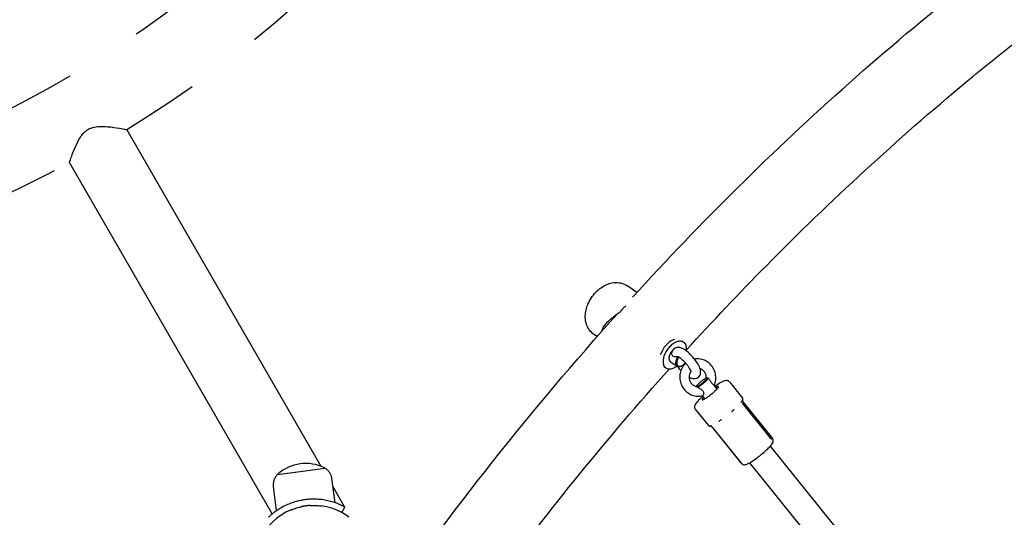
# Model space of a CAD drawing. Units: centimetres. Extents: x 3548 to 6498, y -2061 to 2039.
# Drawn here: x 5125 to 5188, y 313 to 345 of the extents above; entities that cross this region are included whole.
import ezdxf

# ---------------------------------------------------------------- set-up
doc = ezdxf.new("R2010")
doc.units = ezdxf.units.CM
doc.header["$MEASUREMENT"] = 0
doc.linetypes.add('ACAD_ISO03W100', pattern=[10, 5, -5])
doc.layers.add('Widoczne (ISO)', color=7, linetype='Continuous')

msp = doc.modelspace()

# ---------------------------------------------------------------- linework, layer by layer
at = {"layer": 'Widoczne (ISO)', "linetype": 'Continuous'}
for p, q in [((5144.2872, 316.7017), (5131.8421, 338.2811)), ((5141.1446, 313.6639), (5128.1691, 336.1628)), ((5164.4774, 327.8551), (5163.9029, 328.2589)), ((5163.3985, 326.6138), (5163.5634, 326.759)), ((5161.9349, 325.0218), (5161.7293, 325.1663)), ((5167.3493, 324.7488), (5167.4769, 324.6591)), ((5166.6144, 323.4319), (5167.0428, 323.1309)), ((5167.3485, 323.1546), (5167.3139, 323.1375)), ((5166.1998, 323.1122), (5166.3269, 323.0228)), ((5168.962, 322.3829), (5168.975, 322.3817)), ((5169.6078, 321.667), (5169.4169, 321.9043)), ((5170.394, 322.1257), (5171.2363, 321.0787)), ((5168.8287, 321.0402), (5168.6661, 321.2422)), ((5171.2431, 320.9436), (5171.248, 320.9849)), ((5173.0642, 318.4855), (5171.2582, 320.73)), ((5171.2793, 320.8259), (5173.1526, 318.4977)), ((5168.2124, 320.3704), (5169.0548, 319.3235)), ((5169.1854, 319.2879), (5169.144, 319.292)), ((5169.2926, 319.2273), (5171.1659, 316.8991)), ((5171.1284, 316.9617), (5169.3126, 319.2185)), ((5173.0056, 318.0024), (5185.1953, 302.8526)), ((5171.6811, 316.9367), (5183.6739, 302.0316)), ((5144.527, 316.5818), (5141.4744, 316.1719)), ((5145.1759, 314.3799), (5144.9671, 315.9347)), ((5141.4295, 313.8768), (5141.2207, 315.4316)), ((5145.7773, 314.118), (5145.0392, 315.3979)), ((5145.6095, 313.7541), (5145.7995, 314.1061))]:
    msp.add_line(p, q, dxfattribs=at)
at = {"layer": 'Widoczne (ISO)', "linetype": 'ACAD_ISO03W100'}
for centre, radius, start, end in [((5091.3446, 404.2586), 72.585, 233.43783, 321.859058), ((5091.3446, 404.2586), 77.415, 301.54192, 321.370852), ((5091.3446, 404.2586), 77.415, 256.893435, 298.403452), ((5143.2886, 314.2336), 2.6625, 63.27478, 132.022107), ((5141.5397, 316.1744), 0.05, 132.022107, 180.542156), ((5144.4634, 316.567), 0.05, 14.754732, 63.27478), ((5144.5297, 316.562), 0.02, 59.424601, 97.648444), ((5144.0894, 315.8168), 0.8855, 7.648444, 59.424601), ((5142.0984, 315.5494), 0.8855, 135.872286, 187.648444), ((5141.4771, 316.1521), 0.02, 97.648444, 135.872286), ((5143.8026, 310.4055), 4.205, 90.048447, 105.248441), ((5143.8026, 310.4055), 3.805, 112.456217, 82.840671), ((5143.8026, 310.4055), 3.805, 93.358716, 101.938172), ((5143.8026, 310.4055), 4.125, 326.575033, 61.648444)]:
    msp.add_arc(centre, radius, start, end, dxfattribs=at)
for centre, major_axis, ratio, start_param, end_param in [((5164.1605, 325.7677), (-1.0868, -1.5463), 0.5926221, 4.287332, 4.577546), ((5166.7042, 323.9799), (-0.575, -0.8181), 0.5926221, 3.7653047, 5.2572545), ((5166.9019, 323.841), (-0.575, -0.8181), 0.5926221, 2.2622949, 7.3303829), ((5166.9019, 323.841), (-0.2875, -0.4091), 0.5926221, 4.452243, 6.2831853), ((5167.3303, 323.5399), (-0.2875, -0.4091), 0.5926221, 4.668932, 7.1099399), ((5167.3632, 323.5168), (-0.2588, -0.3682), 0.5926221, 4.6354388, 7.4039372), ((5167.3632, 323.5168), (-0.2588, -0.3682), 0.5926221, 1.2489912, 1.5374767), ((5168.6202, 322.0969), (-0.3506, -0.2821), 0.1380047, 3.5168322, 6.1267319), ((5168.6202, 322.0969), (-0.3506, -0.2821), 0.1380047, 0.3790258, 3.3885929), ((5168.6513, 322.0583), (-0.3896, -0.3134), 0.1380047, 0.6535876, 3.1102448), ((5169.179, 321.4024), (-0.5259, -0.4231), 0.1380047, 5.5465613, 10.161402)]:
    msp.add_ellipse(centre, major_axis=major_axis, ratio=ratio, start_param=start_param, end_param=end_param, dxfattribs=at)
at = {"layer": 'Widoczne (ISO)', "linetype": 'Continuous'}
for points, knots in [([(5164.1997, 327.551), (5166.3983, 329.9635), (5168.6459, 332.3072), (5170.935, 334.5743), (5175.5984, 339.1929), (5180.4344, 343.4928), (5185.3771, 347.4138)], [0, 0, 0, 0, 1, 1, 1, 2, 2, 2, 2]), ([(5167.6503, 324.1666), (5169.3185, 326.0004), (5171.0151, 327.7932), (5172.7365, 329.5409), (5176.8739, 333.7415), (5181.155, 337.6817), (5185.5265, 341.3138), (5186.66, 342.2556), (5187.7996, 343.1767), (5188.9443, 344.0763)], [0, 0, 0, 0, 1, 1, 1, 2, 2, 2, 3, 3, 3, 3]), ([(5128.1691, 336.1628), (5128.1696, 336.1628), (5128.1721, 336.1731), (5128.1787, 336.1924), (5128.1936, 336.2365), (5128.2254, 336.3277), (5128.2713, 336.4534), (5128.3317, 336.6191), (5128.4147, 336.8415), (5128.5182, 337.0844), (5128.6073, 337.2935), (5128.7081, 337.5088), (5128.8222, 337.7005), (5128.89, 337.8144), (5128.9677, 337.929), (5129.0587, 338.0326), (5129.1135, 338.095), (5129.1733, 338.1535), (5129.2394, 338.2059), (5129.2616, 338.2235), (5129.2845, 338.2403), (5129.308, 338.2564), (5129.3233, 338.2669), (5129.3389, 338.277), (5129.3548, 338.2867), (5129.3599, 338.2899), (5129.3767, 338.2961), (5129.3707, 338.2959), (5129.3668, 338.2958), (5129.3849, 338.3038), (5129.381, 338.3037), (5129.3773, 338.3036), (5129.3947, 338.3066), (5129.391, 338.3065), (5129.3863, 338.3064), (5129.407, 338.3138), (5129.4022, 338.3137), (5129.3917, 338.3133), (5129.4408, 338.3295), (5129.4303, 338.3292)], [0, 0, 0, 0, 1, 1, 1, 2, 2, 2, 3, 3, 3, 4, 4, 4, 5, 5, 5, 6, 6, 6, 7, 7, 7, 8, 8, 8, 9, 9, 9, 10, 10, 10, 11, 11, 11, 12, 12, 12, 13, 13, 13, 13]), ([(5129.4303, 338.3292), (5129.5055, 338.368), (5129.5837, 338.3978), (5129.6644, 338.4204), (5129.8035, 338.4595), (5129.9476, 338.4768), (5130.0865, 338.4832), (5130.2549, 338.4909), (5130.432, 338.4832), (5130.6073, 338.4681), (5130.8806, 338.4447), (5131.1495, 338.4039), (5131.3685, 338.3675), (5131.5262, 338.3413), (5131.6539, 338.3178), (5131.7371, 338.3021), (5131.8055, 338.2892), (5131.8413, 338.2811), (5131.8421, 338.2811)], [0, 0, 0, 0, 1, 1, 1, 2, 2, 2, 3, 3, 3, 4, 4, 4, 5, 5, 5, 6, 6, 6, 6]), ([(5161.9731, 327.9822), (5162.0646, 328.065), (5162.1627, 328.1409), (5162.2682, 328.2083), (5162.3737, 328.2757), (5162.4866, 328.3346), (5162.6086, 328.3816), (5162.7307, 328.4285), (5162.8621, 328.4637), (5163.0038, 328.4795), (5163.1454, 328.4953), (5163.298, 328.4913), (5163.4532, 328.4567), (5163.5983, 328.4244), (5163.7449, 328.3643), (5163.8757, 328.2775)], [0, 0, 0, 0, 1, 1, 1, 2, 2, 2, 3, 3, 3, 4, 4, 4, 5, 5, 5, 5]), ([(5161.3121, 327.0152), (5161.331, 327.0667), (5161.3522, 327.1182), (5161.3756, 327.1695), (5161.4411, 327.3134), (5161.5234, 327.4549), (5161.6183, 327.5871), (5161.7132, 327.7191), (5161.8206, 327.8416), (5161.9354, 327.9486), (5161.9638, 327.9751), (5161.9927, 328.0007), (5162.022, 328.0252)], [0, 0, 0, 0, 1, 1, 1, 2, 2, 2, 3, 3, 3, 4, 4, 4, 4]), ([(5161.336, 327.0757), (5161.3635, 327.1427), (5161.3947, 327.2095), (5161.4291, 327.2754), (5161.4636, 327.3413), (5161.5013, 327.4063), (5161.5419, 327.4698), (5161.5826, 327.5333), (5161.6261, 327.5952), (5161.6721, 327.655), (5161.718, 327.7147), (5161.7664, 327.7722), (5161.8168, 327.827), (5161.8671, 327.8817), (5161.9194, 327.9336), (5161.9731, 327.9822)], [0, 0, 0, 0, 1, 1, 1, 2, 2, 2, 3, 3, 3, 4, 4, 4, 5, 5, 5, 5]), ([(5161.7293, 325.1663), (5161.6135, 325.2477), (5161.5125, 325.3495), (5161.4331, 325.4599), (5161.3475, 325.5789), (5161.2866, 325.7072), (5161.2461, 325.8339), (5161.2015, 325.9734), (5161.1809, 326.1113), (5161.1762, 326.2443), (5161.1714, 326.3772), (5161.1824, 326.5056), (5161.2046, 326.6298), (5161.2268, 326.7539), (5161.2602, 326.8739), (5161.3027, 326.99), (5161.3133, 327.0188), (5161.3244, 327.0474), (5161.336, 327.0757)], [0, 0, 0, 0, 1, 1, 1, 2, 2, 2, 3, 3, 3, 4, 4, 4, 5, 5, 5, 6, 6, 6, 6]), ([(5162.2337, 325.3606), (5162.2423, 325.3969), (5162.2536, 325.4332), (5162.2674, 325.4694), (5162.3003, 325.5554), (5162.3477, 325.6409), (5162.4057, 325.7236), (5162.4638, 325.8063), (5162.5324, 325.8863), (5162.6059, 325.9618), (5162.6815, 326.0395), (5162.7681, 326.1184), (5162.8621, 326.1972), (5162.9561, 326.276), (5163.0574, 326.3548), (5163.161, 326.4337), (5163.2396, 326.4935), (5163.3196, 326.5535), (5163.3985, 326.6138)], [0, 0, 0, 0, 1, 1, 1, 2, 2, 2, 3, 3, 3, 4, 4, 4, 5, 5, 5, 6, 6, 6, 6]), ([(5167.1006, 323.7279), (5167.0269, 323.717), (5166.9488, 323.7138), (5166.8845, 323.7265), (5166.8369, 323.7358), (5166.803, 323.7526), (5166.777, 323.7737), (5166.7506, 323.795), (5166.7343, 323.8194), (5166.7237, 323.8412), (5166.7108, 323.8676), (5166.7031, 323.8971), (5166.7009, 323.9279), (5166.6995, 323.9472), (5166.7003, 323.9667), (5166.7032, 323.986)], [0, 0, 0, 0, 1, 1, 1, 2, 2, 2, 3, 3, 3, 4, 4, 4, 5, 5, 5, 5]), ([(5167.8195, 322.4281), (5167.8385, 322.4179), (5167.8575, 322.4084), (5167.8768, 322.3996), (5167.9308, 322.3747), (5167.9859, 322.3545), (5168.0477, 322.3425), (5168.0899, 322.3342), (5168.1356, 322.3297), (5168.1866, 322.3339), (5168.2452, 322.3387), (5168.3128, 322.3567), (5168.3743, 322.3964), (5168.416, 322.4234), (5168.4535, 322.4599), (5168.4812, 322.4998), (5168.5099, 322.5409), (5168.5285, 322.5848), (5168.5397, 322.626), (5168.5545, 322.6806), (5168.5573, 322.7307), (5168.5552, 322.777), (5168.5515, 322.8597), (5168.5323, 322.9325), (5168.506, 323.0059), (5168.4661, 323.1171), (5168.4072, 323.2292), (5168.3341, 323.3439), (5168.2737, 323.4387), (5168.2035, 323.5346), (5168.1271, 323.6275), (5168.054, 323.7163), (5167.9752, 323.8024), (5167.8942, 323.8817), (5167.8125, 323.9616), (5167.7287, 324.0347), (5167.6454, 324.0977), (5167.5561, 324.1653), (5167.4681, 324.2214), (5167.3772, 324.2633), (5167.3232, 324.2882), (5167.2681, 324.3084), (5167.2063, 324.3205), (5167.164, 324.3287), (5167.1183, 324.3333), (5167.0673, 324.3291), (5167.0086, 324.3243), (5166.941, 324.3063), (5166.8794, 324.2666), (5166.8377, 324.2397), (5166.8002, 324.2032), (5166.7724, 324.1633), (5166.7437, 324.1222), (5166.7251, 324.0783), (5166.7139, 324.0371), (5166.7092, 324.0196), (5166.7057, 324.0026), (5166.7032, 323.986)], [0, 0, 0, 0, 1, 1, 1, 2, 2, 2, 3, 3, 3, 4, 4, 4, 5, 5, 5, 6, 6, 6, 7, 7, 7, 8, 8, 8, 9, 9, 9, 10, 10, 10, 11, 11, 11, 12, 12, 12, 13, 13, 13, 14, 14, 14, 15, 15, 15, 16, 16, 16, 17, 17, 17, 18, 18, 18, 19, 19, 19, 19]), ([(5167.9559, 322.7493), (5167.9559, 322.7493), (5167.9576, 322.7526), (5167.9555, 322.7525), (5167.9502, 322.7524), (5167.9523, 322.7691), (5167.9476, 322.7844), (5167.9416, 322.8038), (5167.9318, 322.8295), (5167.9182, 322.859), (5167.9017, 322.8951), (5167.8795, 322.937), (5167.8525, 322.9819), (5167.822, 323.0328), (5167.7853, 323.0876), (5167.7442, 323.1432), (5167.7006, 323.2023), (5167.652, 323.2622), (5167.6009, 323.3198), (5167.549, 323.3784), (5167.4946, 323.4346), (5167.4408, 323.4853), (5167.388, 323.535), (5167.3357, 323.5794), (5167.2874, 323.6161), (5167.2426, 323.6503), (5167.2011, 323.6778), (5167.1672, 323.697), (5167.1385, 323.7133), (5167.1151, 323.7237), (5167.102, 323.7283), (5167.095, 323.7308), (5167.091, 323.7317), (5167.091, 323.7317)], [0, 0, 0, 0, 1, 1, 1, 2, 2, 2, 3, 3, 3, 4, 4, 4, 5, 5, 5, 6, 6, 6, 7, 7, 7, 8, 8, 8, 9, 9, 9, 10, 10, 10, 11, 11, 11, 11]), ([(5167.6044, 323.3159), (5167.559, 323.2749), (5167.5169, 323.2301), (5167.4785, 323.1822), (5167.4011, 323.0855), (5167.3394, 322.9759), (5167.2959, 322.8593), (5167.2517, 322.7408), (5167.2264, 322.615), (5167.2207, 322.4882), (5167.215, 322.3599), (5167.2293, 322.2305), (5167.2629, 322.1063), (5167.2967, 321.9815), (5167.3499, 321.862), (5167.42, 321.7537), (5167.4898, 321.6458), (5167.5765, 321.549), (5167.676, 321.4685), (5167.7743, 321.3888), (5167.8852, 321.325), (5168.0032, 321.2809), (5168.1193, 321.2375), (5168.2423, 321.2131), (5168.3659, 321.2096), (5168.4756, 321.2064), (5168.5857, 321.2197), (5168.6915, 321.2489)], [0, 0, 0, 0, 1, 1, 1, 2, 2, 2, 3, 3, 3, 4, 4, 4, 5, 5, 5, 6, 6, 6, 7, 7, 7, 8, 8, 8, 9, 9, 9, 9]), ([(5167.4471, 323.2185), (5167.4374, 323.2183), (5167.4761, 323.2381), (5167.4673, 323.2379), (5167.4585, 323.2376), (5167.4975, 323.2551), (5167.4884, 323.2549)], [0, 0, 0, 0, 1, 1, 1, 2, 2, 2, 2]), ([(5169.4248, 321.8945), (5169.474, 322.008), (5169.5054, 322.1295), (5169.518, 322.2531), (5169.5309, 322.3807), (5169.5239, 322.5104), (5169.4973, 322.6361), (5169.4707, 322.7625), (5169.4243, 322.8848), (5169.3604, 322.997), (5169.2967, 323.1088), (5169.2156, 323.2106), (5169.1208, 323.2971), (5169.0269, 323.3826), (5168.9196, 323.453), (5168.804, 323.5042), (5168.6903, 323.5546), (5168.5685, 323.5864), (5168.4449, 323.5975), (5168.3501, 323.606), (5168.2542, 323.6022), (5168.1605, 323.5862)], [0, 0, 0, 0, 1, 1, 1, 2, 2, 2, 3, 3, 3, 4, 4, 4, 5, 5, 5, 6, 6, 6, 7, 7, 7, 7]), ([(5150.2188, 301.9406), (5153.5337, 306.8584), (5157.0764, 311.6347), (5160.8051, 316.213), (5162.6776, 318.5123), (5164.5971, 320.7618), (5166.5575, 322.9547)], [0, 0, 0, 0, 1, 1, 1, 2, 2, 2, 2]), ([(5167.0587, 323.1209), (5167.0808, 323.0921), (5167.1035, 323.0635), (5167.1268, 323.0352), (5167.1794, 322.9713), (5167.235, 322.9088), (5167.2922, 322.8493)], [0, 0, 0, 0, 1, 1, 1, 2, 2, 2, 2]), ([(5167.942, 322.801), (5167.9338, 322.7904), (5167.9259, 322.7794), (5167.9183, 322.7681), (5167.8847, 322.7175), (5167.8585, 322.6601), (5167.8416, 322.5987), (5167.8254, 322.5397), (5167.8179, 322.477), (5167.8197, 322.4139), (5167.8216, 322.352), (5167.8324, 322.2899), (5167.8518, 322.2306), (5167.8711, 322.1716), (5167.8988, 322.1155), (5167.9334, 322.0652), (5167.9683, 322.0143), (5168.0102, 321.9693), (5168.0568, 321.9322), (5168.1045, 321.8941), (5168.157, 321.8642), (5168.2115, 321.8436), (5168.2448, 321.831), (5168.2789, 321.8218), (5168.3132, 321.8161)], [0, 0, 0, 0, 1, 1, 1, 2, 2, 2, 3, 3, 3, 4, 4, 4, 5, 5, 5, 6, 6, 6, 7, 7, 7, 8, 8, 8, 8]), ([(5168.9243, 322.3741), (5168.9246, 322.4323), (5168.917, 322.4912), (5168.9016, 322.5481), (5168.8854, 322.608), (5168.8606, 322.6656), (5168.8285, 322.7179), (5168.7962, 322.7706), (5168.7566, 322.8179), (5168.712, 322.8578), (5168.6664, 322.8985), (5168.6155, 322.9313), (5168.5621, 322.9551), (5168.5473, 322.9617), (5168.5323, 322.9676), (5168.5172, 322.9729)], [0, 0, 0, 0, 1, 1, 1, 2, 2, 2, 3, 3, 3, 4, 4, 4, 5, 5, 5, 5]), ([(5168.9507, 322.3822), (5168.9463, 322.3821), (5168.9432, 322.3786), (5168.9401, 322.3785), (5168.937, 322.3784), (5168.9344, 322.3771), (5168.9322, 322.3771)], [0, 0, 0, 0, 1, 1, 1, 2, 2, 2, 2]), ([(5169.4169, 321.9043), (5169.413, 321.9042), (5169.4114, 321.9106), (5169.4076, 321.9142), (5169.3962, 321.925), (5169.3788, 321.9384), (5169.3577, 321.9564), (5169.3403, 321.9713), (5169.3193, 321.99), (5169.2959, 322.0148), (5169.2751, 322.0369), (5169.2549, 322.0612), (5169.2354, 322.0871), (5169.2103, 322.1204), (5169.1867, 322.1558), (5169.1645, 322.1898), (5169.1242, 322.2516), (5169.0818, 322.3181), (5169.042, 322.3699)], [0, 0, 0, 0, 1, 1, 1, 2, 2, 2, 3, 3, 3, 4, 4, 4, 5, 5, 5, 6, 6, 6, 6]), ([(5170.394, 322.1257), (5170.3755, 322.1487), (5170.3523, 322.1674), (5170.3295, 322.1803), (5170.3039, 322.1948), (5170.2792, 322.2024), (5170.2576, 322.2065), (5170.2276, 322.2123), (5170.203, 322.212), (5170.1813, 322.2102), (5170.1353, 322.2062), (5170.1, 322.1953), (5170.0629, 322.1818), (5170.0059, 322.1611), (5169.9465, 322.1323), (5169.8795, 322.0954), (5169.791, 322.0467), (5169.6903, 321.9839), (5169.5812, 321.91), (5169.5458, 321.8861), (5169.5096, 321.861), (5169.4728, 321.8349)], [0, 0, 0, 0, 1, 1, 1, 2, 2, 2, 3, 3, 3, 4, 4, 4, 5, 5, 5, 6, 6, 6, 7, 7, 7, 7]), ([(5168.3132, 321.8161), (5168.3243, 321.8143), (5168.3366, 321.8077), (5168.349, 321.797), (5168.3555, 321.7913), (5168.3783, 321.777), (5168.3683, 321.7767)], [0, 0, 0, 0, 1, 1, 1, 2, 2, 2, 2]), ([(5168.3683, 321.7767), (5168.4367, 321.7415), (5168.5185, 321.697), (5168.5854, 321.6481), (5168.6349, 321.6119), (5168.6689, 321.5779), (5168.6927, 321.5452), (5168.7169, 321.512), (5168.7293, 321.4825), (5168.7365, 321.4584), (5168.7454, 321.4293), (5168.7486, 321.4008), (5168.748, 321.3745), (5168.7472, 321.3449), (5168.7417, 321.3189), (5168.7335, 321.2982), (5168.725, 321.2765), (5168.7138, 321.2612), (5168.7017, 321.2535), (5168.6983, 321.2513), (5168.6951, 321.249), (5168.6915, 321.2489)], [0, 0, 0, 0, 1, 1, 1, 2, 2, 2, 3, 3, 3, 4, 4, 4, 5, 5, 5, 6, 6, 6, 7, 7, 7, 7]), ([(5168.6665, 321.1831), (5168.5757, 321.0995), (5168.4939, 321.0195), (5168.4247, 320.9461), (5168.3516, 320.8688), (5168.2929, 320.7999), (5168.2482, 320.7356), (5168.2202, 320.6953), (5168.197, 320.6584), (5168.1794, 320.6082), (5168.1706, 320.5833), (5168.1625, 320.5545), (5168.1625, 320.5147), (5168.1625, 320.4844), (5168.1683, 320.4461), (5168.188, 320.4079), (5168.1947, 320.3949), (5168.203, 320.3822), (5168.2125, 320.3704)], [0, 0, 0, 0, 1, 1, 1, 2, 2, 2, 3, 3, 3, 4, 4, 4, 5, 5, 5, 6, 6, 6, 6]), ([(5171.2053, 320.8911), (5171.2057, 320.8911), (5171.2049, 320.8903), (5171.2045, 320.8903), (5171.2015, 320.8902), (5171.2014, 320.8832), (5171.1978, 320.8831), (5171.193, 320.8829), (5171.1935, 320.8708), (5171.1877, 320.8707), (5171.1842, 320.8706), (5171.1849, 320.8621), (5171.1811, 320.862), (5171.1777, 320.8619), (5171.1786, 320.8534), (5171.1748, 320.8533), (5171.17, 320.8531), (5171.1715, 320.8411), (5171.1662, 320.8409), (5171.1554, 320.8406), (5171.1536, 320.8221), (5171.1469, 320.8114), (5171.1465, 320.8107), (5171.1447, 320.8092), (5171.1455, 320.8092)], [0, 0, 0, 0, 1, 1, 1, 2, 2, 2, 3, 3, 3, 4, 4, 4, 5, 5, 5, 6, 6, 6, 7, 7, 7, 8, 8, 8, 8]), ([(5171.2531, 320.731), (5171.2507, 320.731), (5171.2511, 320.7368), (5171.2487, 320.7368), (5171.2464, 320.7367), (5171.2556, 320.7501), (5171.2535, 320.7501), (5171.2513, 320.75), (5171.2474, 320.7431), (5171.2454, 320.7431), (5171.2433, 320.743), (5171.2411, 320.7465), (5171.2392, 320.7465), (5171.2373, 320.7464), (5171.2309, 320.7505), (5171.2291, 320.7504)], [0, 0, 0, 0, 1, 1, 1, 2, 2, 2, 3, 3, 3, 4, 4, 4, 5, 5, 5, 5]), ([(5171.2431, 320.9436), (5171.239, 320.9435), (5171.248, 320.929), (5171.2422, 320.9289), (5171.2364, 320.9287), (5171.2512, 320.9089), (5171.2435, 320.9087), (5171.2358, 320.9085), (5171.2585, 320.8836), (5171.249, 320.8833), (5171.2394, 320.8831), (5171.2717, 320.8549), (5171.2606, 320.8546), (5171.2496, 320.8542), (5171.2909, 320.8262), (5171.2793, 320.8258)], [0, 0, 0, 0, 1, 1, 1, 2, 2, 2, 3, 3, 3, 4, 4, 4, 5, 5, 5, 5]), ([(5171.2501, 320.9968), (5171.2449, 320.9966), (5171.2582, 321.0123), (5171.2529, 321.0121), (5171.2477, 321.012), (5171.2593, 321.0283), (5171.2538, 321.0281), (5171.2483, 321.028), (5171.2578, 321.0452), (5171.252, 321.045), (5171.2461, 321.0449), (5171.2527, 321.0626), (5171.2464, 321.0624), (5171.2401, 321.0622), (5171.2428, 321.0789), (5171.2363, 321.0787)], [0, 0, 0, 0, 1, 1, 1, 2, 2, 2, 3, 3, 3, 4, 4, 4, 5, 5, 5, 5]), ([(5171.2479, 320.9845), (5171.2468, 320.9844), (5171.2473, 320.9875), (5171.2483, 320.9875), (5171.2492, 320.9875), (5171.2479, 320.9906), (5171.2488, 320.9906), (5171.2497, 320.9906), (5171.2486, 320.993), (5171.2493, 320.993), (5171.2501, 320.993), (5171.2492, 320.9952), (5171.2498, 320.9952), (5171.2505, 320.9952), (5171.2496, 320.9969), (5171.2501, 320.9969)], [0, 0, 0, 0, 1, 1, 1, 2, 2, 2, 3, 3, 3, 4, 4, 4, 5, 5, 5, 5]), ([(5170.6924, 320.3481), (5170.6912, 320.3481), (5170.6907, 320.346), (5170.6895, 320.346), (5170.6805, 320.3457), (5170.6751, 320.335), (5170.6678, 320.3293), (5170.6579, 320.3215), (5170.6479, 320.3134), (5170.6379, 320.305), (5170.632, 320.3001), (5170.6281, 320.2901), (5170.6202, 320.2899), (5170.6132, 320.2897), (5170.6114, 320.2759), (5170.6043, 320.2757), (5170.5951, 320.2755), (5170.5906, 320.2633), (5170.5838, 320.2569), (5170.5696, 320.2437), (5170.5616, 320.2165), (5170.5418, 320.216), (5170.5405, 320.2159), (5170.5404, 320.2131), (5170.539, 320.2131)], [0, 0, 0, 0, 1, 1, 1, 2, 2, 2, 3, 3, 3, 4, 4, 4, 5, 5, 5, 6, 6, 6, 7, 7, 7, 8, 8, 8, 8]), ([(5169.879, 319.6942), (5169.8777, 319.6942), (5169.877, 319.6923), (5169.8757, 319.6922), (5169.8658, 319.6919), (5169.8589, 319.6822), (5169.8507, 319.6771), (5169.8394, 319.6701), (5169.8285, 319.6631), (5169.8178, 319.656), (5169.8115, 319.6519), (5169.8066, 319.6437), (5169.7992, 319.6435), (5169.7925, 319.6433), (5169.7895, 319.6323), (5169.783, 319.6321), (5169.7746, 319.6319), (5169.7694, 319.6224), (5169.7629, 319.6175), (5169.7493, 319.6074), (5169.7401, 319.5877), (5169.7244, 319.5872), (5169.7233, 319.5872), (5169.723, 319.5852), (5169.7219, 319.5851)], [0, 0, 0, 0, 1, 1, 1, 2, 2, 2, 3, 3, 3, 4, 4, 4, 5, 5, 5, 6, 6, 6, 7, 7, 7, 8, 8, 8, 8]), ([(5169.0548, 319.3235), (5169.0483, 319.3233), (5169.0749, 319.3103), (5169.0686, 319.3102), (5169.0623, 319.31), (5169.0902, 319.3011), (5169.0844, 319.301), (5169.0785, 319.3008), (5169.1059, 319.2957), (5169.1005, 319.2956), (5169.095, 319.2954), (5169.1215, 319.2932), (5169.1163, 319.293), (5169.111, 319.2929), (5169.1371, 319.2927), (5169.1319, 319.2925)], [0, 0, 0, 0, 1, 1, 1, 2, 2, 2, 3, 3, 3, 4, 4, 4, 5, 5, 5, 5]), ([(5169.1337, 319.2949), (5169.1343, 319.2949), (5169.1349, 319.2949), (5169.1356, 319.2949), (5169.1362, 319.2949), (5169.1335, 319.2917), (5169.1343, 319.2917), (5169.135, 319.2917), (5169.1368, 319.2945), (5169.1376, 319.2945), (5169.1385, 319.2945), (5169.1402, 319.2909), (5169.1411, 319.2909), (5169.1421, 319.2909), (5169.1439, 319.291), (5169.1428, 319.291)], [0, 0, 0, 0, 1, 1, 1, 2, 2, 2, 3, 3, 3, 4, 4, 4, 5, 5, 5, 5]), ([(5169.2417, 319.3125), (5169.2424, 319.3125), (5169.2404, 319.312), (5169.2397, 319.312), (5169.2344, 319.3119), (5169.2299, 319.3085), (5169.2251, 319.3084), (5169.2186, 319.3082), (5169.2132, 319.304), (5169.2078, 319.3039), (5169.2046, 319.3038), (5169.2018, 319.3016), (5169.199, 319.3015), (5169.1964, 319.3014), (5169.1943, 319.2996), (5169.192, 319.2995), (5169.1891, 319.2994), (5169.1868, 319.2973), (5169.1844, 319.2973), (5169.1794, 319.2971), (5169.1762, 319.2936), (5169.1734, 319.2935), (5169.1732, 319.2935), (5169.1727, 319.2933), (5169.1729, 319.2933)], [0, 0, 0, 0, 1, 1, 1, 2, 2, 2, 3, 3, 3, 4, 4, 4, 5, 5, 5, 6, 6, 6, 7, 7, 7, 8, 8, 8, 8]), ([(5169.2926, 319.2273), (5169.281, 319.227), (5169.2796, 319.252), (5169.2686, 319.2517), (5169.2576, 319.2514), (5169.2526, 319.2696), (5169.243, 319.2693), (5169.2334, 319.269), (5169.227, 319.2803), (5169.2193, 319.2801), (5169.2116, 319.2798), (5169.2057, 319.2858), (5169.1999, 319.2856), (5169.1941, 319.2855), (5169.1894, 319.288), (5169.1854, 319.2879)], [0, 0, 0, 0, 1, 1, 1, 2, 2, 2, 3, 3, 3, 4, 4, 4, 5, 5, 5, 5]), ([(5169.2012, 319.2863), (5169.2017, 319.2863), (5169.2062, 319.2858), (5169.2044, 319.2858), (5169.2027, 319.2857), (5169.2162, 319.2841), (5169.2124, 319.284), (5169.2086, 319.2839), (5169.2356, 319.2795), (5169.228, 319.2792), (5169.2211, 319.2791), (5169.2429, 319.2737), (5169.2545, 319.2673), (5169.2664, 319.2608), (5169.2822, 319.2514), (5169.3016, 319.2311), (5169.3052, 319.2274), (5169.3203, 319.2271), (5169.3143, 319.227)], [0, 0, 0, 0, 1, 1, 1, 2, 2, 2, 3, 3, 3, 4, 4, 4, 5, 5, 5, 6, 6, 6, 6]), ([(5171.1659, 316.8991), (5171.1836, 316.8771), (5171.2056, 316.859), (5171.2274, 316.8463), (5171.2517, 316.8322), (5171.2754, 316.8245), (5171.296, 316.8201), (5171.3239, 316.8142), (5171.3469, 316.814), (5171.367, 316.8152), (5171.4052, 316.8175), (5171.4343, 316.8253), (5171.4633, 316.8346), (5171.5186, 316.8523), (5171.5727, 316.8778), (5171.6345, 316.9109), (5171.716, 316.9547), (5171.809, 317.012), (5171.9103, 317.0803), (5171.9993, 317.1401), (5172.0943, 317.2083), (5172.1909, 317.2813), (5172.2853, 317.3526), (5172.3811, 317.4286), (5172.4736, 317.5054), (5172.5659, 317.5821), (5172.6548, 317.6595), (5172.7361, 317.7341), (5172.8184, 317.8097), (5172.8928, 317.8822), (5172.9561, 317.9489), (5173.0231, 318.0195), (5173.0773, 318.0826), (5173.119, 318.1421), (5173.1454, 318.1797), (5173.1675, 318.2142), (5173.1849, 318.2624), (5173.1929, 318.2847), (5173.2004, 318.3106), (5173.2018, 318.3459), (5173.2029, 318.3747), (5173.1993, 318.4115), (5173.1819, 318.45), (5173.1745, 318.4664), (5173.1646, 318.4828), (5173.1526, 318.4977)], [0, 0, 0, 0, 1, 1, 1, 2, 2, 2, 3, 3, 3, 4, 4, 4, 5, 5, 5, 6, 6, 6, 7, 7, 7, 8, 8, 8, 9, 9, 9, 10, 10, 10, 11, 11, 11, 12, 12, 12, 13, 13, 13, 14, 14, 14, 15, 15, 15, 15]), ([(5173.0645, 318.4864), (5173.0604, 318.4862), (5173.0747, 318.4776), (5173.0712, 318.4775), (5173.0678, 318.4774), (5173.079, 318.469), (5173.0761, 318.4689), (5173.0732, 318.4688), (5173.083, 318.4625), (5173.0806, 318.4625), (5173.0781, 318.4624), (5173.0865, 318.4567), (5173.0844, 318.4566), (5173.0823, 318.4566), (5173.0889, 318.4508), (5173.0871, 318.4507)], [0, 0, 0, 0, 1, 1, 1, 2, 2, 2, 3, 3, 3, 4, 4, 4, 5, 5, 5, 5]), ([(5171.1906, 316.9097), (5171.1888, 316.9097), (5171.1875, 316.9131), (5171.185, 316.913), (5171.1825, 316.9129), (5171.1808, 316.9178), (5171.1773, 316.9177), (5171.1737, 316.9176), (5171.172, 316.9253), (5171.1667, 316.9252), (5171.1614, 316.925), (5171.1595, 316.938), (5171.1511, 316.9378), (5171.1427, 316.9376), (5171.1373, 316.9504), (5171.1283, 316.9616)], [0, 0, 0, 0, 1, 1, 1, 2, 2, 2, 3, 3, 3, 4, 4, 4, 5, 5, 5, 5]), ([(5171.1905, 316.9097), (5171.1909, 316.9097), (5171.191, 316.9094), (5171.1911, 316.9094), (5171.1911, 316.9094), (5171.1911, 316.9092), (5171.1911, 316.9092)], [0, 0, 0, 0, 1, 1, 1, 2, 2, 2, 2]), ([(5142.6967, 314.4624), (5142.569, 314.4276), (5142.4385, 314.3854), (5142.3109, 314.337), (5142.1833, 314.2886), (5142.0586, 314.234), (5141.9417, 314.1763), (5141.8247, 314.1185), (5141.7151, 314.0576), (5141.6162, 313.9973), (5141.5172, 313.9371), (5141.4288, 313.8776), (5141.3524, 313.8228), (5141.2798, 313.7708), (5141.2135, 313.7197), (5141.1563, 313.6733), (5141.099, 313.627), (5141.0508, 313.5854), (5141.0125, 313.5515), (5140.9743, 313.5175), (5140.9459, 313.4912), (5140.9274, 313.4739), (5140.9089, 313.4565), (5140.9002, 313.4482), (5140.9002, 313.4482)], [0, 0, 0, 0, 1, 1, 1, 2, 2, 2, 3, 3, 3, 4, 4, 4, 5, 5, 5, 6, 6, 6, 7, 7, 7, 8, 8, 8, 8]), ([(5145.7995, 314.1061), (5145.7995, 314.1061), (5145.7889, 314.1119), (5145.7665, 314.1237), (5145.7441, 314.1356), (5145.7098, 314.1535), (5145.6639, 314.1761), (5145.6181, 314.1987), (5145.5606, 314.2261), (5145.4931, 314.2557), (5145.4257, 314.2853), (5145.3483, 314.3171), (5145.2645, 314.3482), (5145.1763, 314.3809), (5145.0754, 314.4149), (5144.964, 314.4469), (5144.8527, 314.4789), (5144.7309, 314.5088), (5144.6028, 314.5336), (5144.4748, 314.5585), (5144.3402, 314.5782), (5144.2043, 314.5912), (5144.0685, 314.6043), (5143.9314, 314.6106), (5143.7991, 314.6105)], [0, 0, 0, 0, 1, 1, 1, 2, 2, 2, 3, 3, 3, 4, 4, 4, 5, 5, 5, 6, 6, 6, 7, 7, 7, 8, 8, 8, 8]), ([(5142.3492, 313.9219), (5142.409, 313.9466), (5142.4694, 313.9698), (5142.5296, 313.9912), (5142.6427, 314.0314), (5142.7635, 314.0681), (5142.8886, 314.0991), (5142.9305, 314.1094), (5142.9728, 314.1192), (5143.0155, 314.1282)], [0, 0, 0, 0, 1, 1, 1, 2, 2, 2, 3, 3, 3, 3]), ([(5143.5797, 314.2039), (5143.6233, 314.2065), (5143.6667, 314.2083), (5143.7099, 314.2093), (5143.8387, 314.2125), (5143.9649, 314.2089), (5144.0845, 314.2), (5144.1483, 314.1953), (5144.2127, 314.1888), (5144.2768, 314.1808)], [0, 0, 0, 0, 1, 1, 1, 2, 2, 2, 3, 3, 3, 3])]:
    msp.add_open_spline(points, degree=3, knots=knots, dxfattribs=at)
for points in [[(5163.8758, 328.2778), (5163.8648, 328.2775), (5163.914, 328.2595), (5163.903, 328.2592)], [(5147.8055, 306.9667), (5152.5622, 313.8155), (5157.7467, 320.3733), (5163.2498, 326.501)], [(5167.1025, 323.7281), (5167.1031, 323.7281), (5167.0999, 323.7279), (5167.1006, 323.7279)], [(5169.042, 322.3699), (5169.0162, 322.3753), (5168.9935, 322.3798), (5168.975, 322.3817)], [(5168.6937, 321.2081), (5168.6813, 321.2077), (5168.6787, 321.1835), (5168.6665, 321.1832)]]:
    msp.add_open_spline(points, degree=3, dxfattribs=at)

doc.saveas('drawing.dxf')
